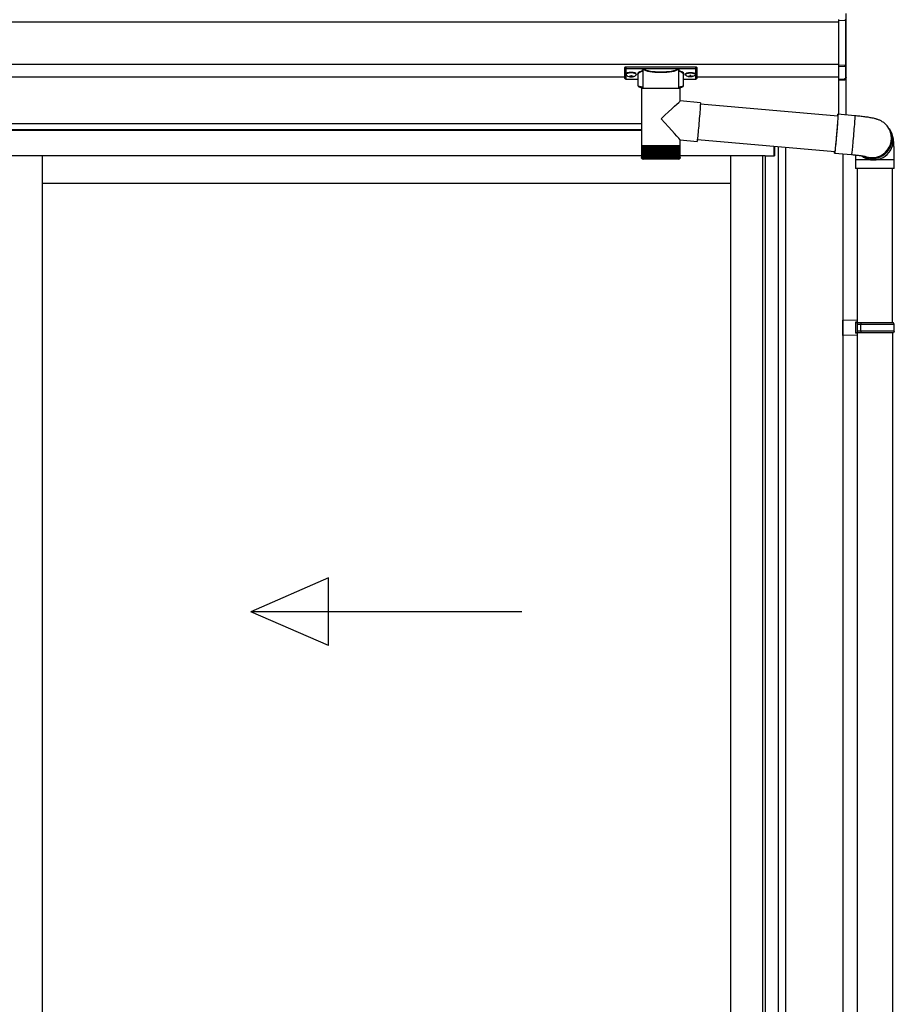
# Model space of a CAD drawing. Extents: x 0 to 15840, y 0 to 25654.
# Drawn here: x 7877 to 8911, y 14523 to 15686 of the extents above; entities that cross this region are included whole.
import ezdxf

# ---------------------------------------------------------------- set-up
doc = ezdxf.new("R2010")
doc.units = 0
doc.layers.add('YKK_A1', color=4, linetype='CONTINUOUS', lineweight=30)

msp = doc.modelspace()

# ---------------------------------------------------------------- linework, layer by layer
at = {"layer": 'YKK_A1', "linetype": 'Continuous'}
for p, q in [((8853.8, 15685), (8853.8, 15693.2)), ((8844.8, 15686.4), (8844.8, 15685.4)), ((8844.8, 15685.4), (8852.9, 15685)), ((8844.8, 15685.4), (8844.8, 15631.8)), ((8852.9, 15685), (8852.9, 15632.2)), ((8853.8, 15685), (8852.9, 15685)), ((8853.8, 15632.2), (8853.8, 15685)), ((8592.3, 15628.7), (8592.3, 15629.7)), ((8592.3, 15616.7), (8592.3, 15628.7)), ((8593.3, 15630), (8593.3, 15628.3)), ((8676.3, 15630), (8593.3, 15630)), ((8593.3, 15628.3), (8613.5, 15628.3)), ((8593.3, 15628.3), (8593.3, 15627.8)), ((8613.5, 15627.8), (8593.3, 15627.8)), ((8593.3, 15627.8), (8593.3, 15615.7)), ((8613.4, 15625.8), (8613.4, 15605.3)), ((8613.5, 15628.3), (8613.5, 15627.8)), ((8614.4, 15628.3), (8655.1, 15628.3)), ((8655, 15627.8), (8614.6, 15627.8)), ((8656.1, 15628.3), (8656.1, 15627.8)), ((8656.1, 15628.3), (8676.3, 15628.3)), ((8676.3, 15627.8), (8656.1, 15627.8)), ((8656.1, 15605.3), (8656.1, 15625.8)), ((8676.3, 15628.3), (8676.3, 15630)), ((8676.3, 15628.3), (8676.3, 15627.8)), ((8676.3, 15615.7), (8676.3, 15627.8)), ((8677.3, 15629.7), (8677.3, 15628.7)), ((8677.3, 15628.7), (8677.3, 15616.7)), ((8852.9, 15632.2), (8844.8, 15631.8)), ((8844.8, 15631.8), (8844.8, 15630.8)), ((8844.8, 15630.8), (8852.9, 15631.2)), ((8844.8, 15630.8), (8844.8, 15615.5)), ((8853.8, 15632.2), (8852.9, 15632.2)), ((8852.9, 15631.2), (8852.9, 15616.8)), ((8853.8, 15617.6), (8853.8, 15632.2)), ((8593.3, 15615.7), (8607.8, 15615.7)), ((8593.3, 15615.7), (8607.8, 15615.7)), ((8593.3, 15615.7), (8593.3, 15615.7)), ((8607.8, 15621.1), (8607.8, 15608.5)), ((8661.8, 15608.5), (8661.8, 15621.1)), ((8661.8, 15615.7), (8676.3, 15615.7)), ((8661.8, 15615.7), (8676.3, 15615.7)), ((8676.3, 15615.7), (8676.3, 15615.7)), ((8851.9, 15615.8), (8844.8, 15615.5)), ((8844.8, 15615.5), (8844.8, 15614.6)), ((8844.8, 15614.6), (8851.9, 15614.9)), ((8844.8, 15614.6), (8844.8, 15574.2)), ((8851.9, 15616.3), (8851.9, 15615.8)), ((8853.3, 15616.8), (8852.8, 15616.8)), ((8853.3, 15616.9), (8853.3, 15573.4)), ((8853.7, 15617.2), (8853.7, 15617.3)), ((8853.8, 15573.4), (8853.8, 15617.6)), ((8611.9, 15605.3), (8611.9, 15537.3)), ((8611.9, 15605.3), (8635.1, 15605.3)), ((8635.1, 15605.3), (8657.7, 15605.3)), ((8657.7, 15590), (8657.7, 15605.3)), ((8681.6, 15587.9), (8657.7, 15590)), ((8681.6, 15587.9), (8681.6, 15587.7)), ((8681.6, 15587.7), (8681.6, 15587.2)), ((8681.6, 15587.2), (8681.6, 15586.3)), ((8681, 15577.3), (8680.8, 15574.8)), ((8681.2, 15579.6), (8681, 15577.3)), ((8681.3, 15581.7), (8681.2, 15579.6)), ((8681.4, 15583.5), (8681.3, 15581.7)), ((8681.5, 15585.1), (8681.4, 15583.5)), ((8681.6, 15586.3), (8681.5, 15585.1)), ((8844.1, 15572.2), (8681.6, 15586.4)), ((8680.1, 15566.5), (8679.8, 15563.7)), ((8680.3, 15569.4), (8680.1, 15566.5)), ((8680.6, 15572.1), (8680.3, 15569.4)), ((8680.8, 15574.8), (8680.6, 15572.1)), ((8843.6, 15563.9), (8843.4, 15561.4)), ((8843.6, 15564.3), (8843.5, 15562.1)), ((8843.8, 15566.4), (8843.6, 15564.3)), ((8843.8, 15566.2), (8843.6, 15563.9)), ((8844, 15568.3), (8843.8, 15566.2)), ((8843.9, 15568.2), (8843.8, 15566.4)), ((8843.9, 15572.5), (8844.1, 15573.4)), ((8843.9, 15572.2), (8843.9, 15572.5)), ((8844, 15569.7), (8843.9, 15568.2)), ((8844, 15572.2), (8844.1, 15572.5)), ((8844.1, 15570.9), (8844, 15569.7)), ((8844.1, 15570.1), (8844, 15568.3)), ((8844.1, 15573.4), (8844.2, 15574)), ((8844.1, 15572.5), (8844.1, 15572.6)), ((8844.1, 15572.6), (8844.1, 15572.4)), ((8844.1, 15572.4), (8844.1, 15571.8)), ((8844.1, 15571.8), (8844.1, 15570.9)), ((8844.2, 15571.6), (8844.1, 15570.1)), ((8864.2, 15572.5), (8844.2, 15574.2)), ((8844.2, 15574), (8844.2, 15574.2)), ((8844.2, 15574.2), (8844.3, 15574.1)), ((8844.3, 15573.6), (8844.2, 15572.7)), ((8844.2, 15572.7), (8844.2, 15571.6)), ((8844.3, 15574.1), (8844.3, 15573.6)), ((8863.7, 15564.5), (8863.6, 15562.2)), ((8863.9, 15566.5), (8863.7, 15564.5)), ((8864, 15568.3), (8863.9, 15566.5)), ((8864.1, 15569.8), (8864, 15568.3)), ((8864.2, 15571), (8864.1, 15569.8)), ((8864.2, 15572.5), (8864.2, 15572.3)), ((8864.2, 15572.3), (8864.2, 15571.8)), ((8864.2, 15571.8), (8864.2, 15571)), ((8678.8, 15552.9), (8678.6, 15550.6)), ((8679.1, 15555.4), (8678.8, 15552.9)), ((8679.3, 15558), (8679.1, 15555.4)), ((8679.6, 15560.8), (8679.3, 15558)), ((8679.8, 15563.7), (8679.6, 15560.8)), ((8842.8, 15553.1), (8842.5, 15550.3)), ((8842.8, 15554.4), (8842.6, 15551.6)), ((8843.1, 15557), (8842.8, 15554.4)), ((8843, 15556), (8842.8, 15553.1)), ((8843.2, 15558.8), (8843, 15556)), ((8843.3, 15559.6), (8843.1, 15557)), ((8843.4, 15561.4), (8843.2, 15558.8)), ((8843.5, 15562.1), (8843.3, 15559.6)), ((8862.9, 15554.2), (8862.7, 15551.4)), ((8863.1, 15557), (8862.9, 15554.2)), ((8863.4, 15559.7), (8863.1, 15557)), ((8863.6, 15562.2), (8863.4, 15559.7)), ((8902.6, 15560), (8903, 15559.5)), ((8903.7, 15558.7), (8903, 15559.5)), ((8904.9, 15556.9), (8903.7, 15558.7)), ((8657.7, 15537.3), (8657.7, 15544)), ((8657.7, 15544), (8677.6, 15542.3)), ((8677.7, 15542.5), (8677.6, 15542.3)), ((8677.6, 15542.3), (8677.6, 15542.3)), ((8677.8, 15543), (8677.7, 15542.5)), ((8677.9, 15543.9), (8677.8, 15543)), ((8678, 15545.1), (8677.9, 15543.9)), ((8678.2, 15546.6), (8678, 15545.1)), ((8678, 15544.6), (8840.5, 15530.4)), ((8678.4, 15548.5), (8678.2, 15546.6)), ((8678.6, 15550.6), (8678.4, 15548.5)), ((8841.6, 15541.1), (8841.4, 15538.8)), ((8841.7, 15541.9), (8841.5, 15539.4)), ((8841.9, 15543.6), (8841.6, 15541.1)), ((8842, 15544.6), (8841.7, 15541.9)), ((8842.1, 15546.2), (8841.9, 15543.6)), ((8842.2, 15547.4), (8842, 15544.6)), ((8842.4, 15548.9), (8842.1, 15546.2)), ((8842.5, 15550.3), (8842.2, 15547.4)), ((8842.6, 15551.6), (8842.4, 15548.9)), ((8861.9, 15542.9), (8861.7, 15540.2)), ((8862.2, 15545.7), (8861.9, 15542.9)), ((8862.4, 15548.5), (8862.2, 15545.7)), ((8862.7, 15551.4), (8862.4, 15548.5)), ((8611.9, 15537.3), (8611.9, 15535.8)), ((8611.9, 15537.3), (8635.1, 15537.3)), ((8611.9, 15535.8), (8611.9, 15523.3)), ((8612, 15535.8), (8611.9, 15535.8)), ((8611.9, 15535.8), (8611.9, 15535.8)), ((8612, 15535.8), (8612, 15523.2)), ((8612.3, 15535.8), (8612, 15535.8)), ((8612.3, 15535.8), (8612.3, 15523.1)), ((8612.8, 15535.8), (8612.3, 15535.8)), ((8612.7, 15535.8), (8612.7, 15523.3)), ((8613.4, 15535.8), (8612.8, 15535.8)), ((8613.4, 15535.8), (8613.4, 15523)), ((8614.2, 15535.8), (8613.4, 15535.8)), ((8614, 15535.8), (8614, 15522)), ((8614.1, 15535.8), (8614.1, 15522.9)), ((8615.1, 15535.8), (8614.2, 15535.8)), ((8614.9, 15535.8), (8614.9, 15522)), ((8615.1, 15535.8), (8615.1, 15522.8)), ((8616.2, 15535.8), (8615.1, 15535.8)), ((8615.8, 15535.8), (8615.8, 15522)), ((8616.1, 15535.8), (8616.1, 15522.7)), ((8617.5, 15535.8), (8616.2, 15535.8)), ((8616.9, 15535.8), (8616.9, 15522)), ((8617.4, 15535.8), (8617.4, 15522.6)), ((8618.9, 15535.8), (8617.5, 15535.8)), ((8618.2, 15535.8), (8618.2, 15522)), ((8618.7, 15535.8), (8618.7, 15522.6)), ((8620.3, 15535.8), (8618.9, 15535.8)), ((8619.6, 15535.8), (8619.6, 15522)), ((8620.2, 15535.8), (8620.2, 15522.5)), ((8622, 15535.8), (8620.3, 15535.8)), ((8621.1, 15535.8), (8621.1, 15522)), ((8621.7, 15535.8), (8621.7, 15522.4)), ((8623.7, 15535.8), (8622, 15535.8)), ((8622.6, 15535.8), (8622.6, 15522)), ((8623.4, 15535.8), (8623.4, 15522.3)), ((8625.4, 15535.8), (8623.7, 15535.8)), ((8624.3, 15535.8), (8624.3, 15522)), ((8625.1, 15535.8), (8625.1, 15522.3)), ((8627.3, 15535.8), (8625.4, 15535.8)), ((8626.1, 15535.8), (8626.1, 15522)), ((8627, 15535.8), (8627, 15522.2)), ((8629.2, 15535.8), (8627.3, 15535.8)), ((8627.9, 15535.8), (8627.9, 15522)), ((8628.8, 15535.8), (8628.8, 15522.2)), ((8631.2, 15535.8), (8629.2, 15535.8)), ((8629.8, 15535.8), (8629.8, 15522)), ((8630.7, 15535.8), (8630.7, 15522.1)), ((8633.2, 15535.8), (8631.2, 15535.8)), ((8631.7, 15535.8), (8631.7, 15522)), ((8632.7, 15535.8), (8632.7, 15522)), ((8635.1, 15535.8), (8633.2, 15535.8)), ((8633.7, 15535.8), (8633.7, 15522)), ((8634.6, 15535.8), (8634.6, 15522)), ((8635.1, 15537.3), (8657.7, 15537.3)), ((8637.1, 15535.8), (8635.1, 15535.8)), ((8635.6, 15522), (8635.6, 15535.8)), ((8636.6, 15535.8), (8636.6, 15522)), ((8639.1, 15535.8), (8637.1, 15535.8)), ((8637.6, 15522), (8637.6, 15535.8)), ((8638.5, 15535.8), (8638.5, 15522)), ((8641.1, 15535.8), (8639.1, 15535.8)), ((8639.5, 15522), (8639.5, 15535.8)), ((8640.4, 15535.8), (8640.4, 15522)), ((8643, 15535.8), (8641.1, 15535.8)), ((8641.4, 15522.2), (8641.4, 15535.8)), ((8642.3, 15535.8), (8642.3, 15522)), ((8644.8, 15535.8), (8643, 15535.8)), ((8643.3, 15522.2), (8643.3, 15535.8)), ((8644.1, 15535.8), (8644.1, 15522)), ((8646.5, 15535.8), (8644.8, 15535.8)), ((8645.1, 15522.3), (8645.1, 15535.8)), ((8645.9, 15535.8), (8645.9, 15522)), ((8648.2, 15535.8), (8646.5, 15535.8)), ((8646.8, 15522.4), (8646.8, 15535.8)), ((8647.5, 15535.8), (8647.5, 15522)), ((8649.8, 15535.8), (8648.2, 15535.8)), ((8648.4, 15522.4), (8648.4, 15535.8)), ((8649.1, 15535.8), (8649.1, 15522)), ((8651.2, 15535.8), (8649.8, 15535.8)), ((8650, 15522.5), (8650, 15535.8)), ((8650.5, 15535.8), (8650.5, 15522)), ((8652.6, 15535.8), (8651.2, 15535.8)), ((8651.4, 15522.6), (8651.4, 15535.8)), ((8651.9, 15535.8), (8651.9, 15522)), ((8653.8, 15535.8), (8652.6, 15535.8)), ((8652.7, 15522.7), (8652.7, 15535.8)), ((8653.1, 15535.8), (8653.1, 15522)), ((8653.8, 15522.7), (8653.8, 15535.8)), ((8654.8, 15535.8), (8653.8, 15535.8)), ((8654.1, 15535.8), (8654.1, 15522)), ((8655.7, 15535.8), (8654.8, 15535.8)), ((8654.9, 15522.8), (8654.9, 15535.8)), ((8655, 15535.8), (8655, 15522)), ((8655.7, 15522.9), (8655.7, 15535.8)), ((8656.4, 15535.8), (8655.7, 15535.8)), ((8655.8, 15535.8), (8655.8, 15522)), ((8657, 15535.8), (8656.4, 15535.8)), ((8656.5, 15523), (8656.5, 15535.8)), ((8657, 15523.1), (8657, 15535.8)), ((8657.4, 15535.8), (8657, 15535.8)), ((8657.4, 15523.3), (8657.4, 15535.8)), ((8657.6, 15535.8), (8657.4, 15535.8)), ((8657.6, 15523.3), (8657.6, 15535.8)), ((8657.7, 15535.8), (8657.6, 15535.8)), ((8657.7, 15535.8), (8657.7, 15537.3)), ((8657.7, 15523.3), (8657.7, 15535.8)), ((8840.2, 15529.9), (8840.3, 15530.4)), ((8840.2, 15529), (8840.2, 15529.9)), ((8840.2, 15528.5), (8840.2, 15529)), ((8840.3, 15530.1), (8840.3, 15530.4)), ((8840.4, 15530), (8840.3, 15530.1)), ((8840.4, 15529.2), (8840.3, 15528.6)), ((8840.5, 15530.3), (8840.4, 15530)), ((8840.5, 15530.1), (8840.4, 15529.2)), ((8840.7, 15531.4), (8840.5, 15530.1)), ((8840.6, 15531), (8840.5, 15530.3)), ((8840.7, 15531.9), (8840.6, 15531)), ((8840.8, 15533.3), (8840.7, 15531.9)), ((8840.9, 15533), (8840.7, 15531.4)), ((8841, 15534.9), (8840.8, 15533.3)), ((8841, 15534.9), (8840.9, 15533)), ((8841.3, 15537), (8841, 15534.9)), ((8841.2, 15536.7), (8841, 15534.9)), ((8841.4, 15538.8), (8841.2, 15536.7)), ((8841.5, 15539.4), (8841.3, 15537)), ((8860.6, 15529.7), (8860.4, 15528.4)), ((8860.8, 15531.3), (8860.6, 15529.7)), ((8861, 15533.1), (8860.8, 15531.3)), ((8861.2, 15535.3), (8861, 15533.1)), ((8861.4, 15537.6), (8861.2, 15535.3)), ((8861.7, 15540.2), (8861.4, 15537.6)), ((8612.4, 15522), (8612.5, 15522)), ((8612.6, 15522.2), (8612.6, 15522)), ((8612.6, 15522), (8612.7, 15522)), ((8612.7, 15523.3), (8612.7, 15523)), ((8612.9, 15522.4), (8612.9, 15522)), ((8612.9, 15522), (8613.1, 15522)), ((8613.4, 15522.7), (8613.4, 15522)), ((8613.4, 15522), (8613.7, 15522)), ((8635.1, 15521.3), (8613.9, 15521.3)), ((8614, 15522), (8614.4, 15522)), ((8614.9, 15522), (8615.3, 15522)), ((8615.8, 15522), (8616.4, 15522)), ((8616.9, 15522), (8617.5, 15522)), ((8618.2, 15522), (8618.8, 15522)), ((8619.6, 15522), (8620.3, 15522)), ((8621.1, 15522), (8621.8, 15522)), ((8622.6, 15522), (8623.5, 15522)), ((8624.3, 15522), (8625.2, 15522)), ((8626.1, 15522), (8627, 15522)), ((8627.9, 15522), (8628.8, 15522)), ((8629.8, 15522), (8630.8, 15522)), ((8631.7, 15522), (8632.7, 15522)), ((8633.7, 15522), (8634.6, 15522)), ((8655.7, 15521.3), (8635.1, 15521.3)), ((8635.6, 15522), (8636.6, 15522)), ((8637.6, 15522), (8638.5, 15522)), ((8639.5, 15522), (8640.4, 15522)), ((8641.4, 15522), (8642.3, 15522)), ((8643.2, 15522), (8644.1, 15522)), ((8645, 15522), (8645.9, 15522)), ((8646.7, 15522), (8647.5, 15522)), ((8648.3, 15522), (8649.1, 15522)), ((8649.8, 15522), (8650.5, 15522)), ((8651.2, 15522), (8651.9, 15522)), ((8652.5, 15522), (8653.1, 15522)), ((8653.6, 15522), (8654.1, 15522)), ((8654.6, 15522), (8655, 15522)), ((8655.4, 15522), (8655.8, 15522)), ((8656.1, 15522), (8656.4, 15522)), ((8656.4, 15522.5), (8656.4, 15522)), ((8656.6, 15522), (8656.8, 15522)), ((8656.8, 15522.3), (8656.8, 15522)), ((8657, 15522), (8657.1, 15522)), ((8657.2, 15522), (8657.2, 15522)), ((8840.3, 15528.6), (8840.2, 15528.4)), ((8840.2, 15528.4), (8840.2, 15528.5)), ((8840.2, 15528.4), (8860.2, 15526.6)), ((8860.3, 15527.5), (8860.2, 15526.9)), ((8860.2, 15526.9), (8860.2, 15526.6)), ((8860.2, 15526.6), (8860.2, 15526.6)), ((8860.4, 15528.4), (8860.3, 15527.5)), ((8864.8, 15520.4), (8864.8, 15510.4)), ((8886.3, 15520.4), (8864.8, 15520.4)), ((8910.8, 15520.4), (8886.3, 15520.4)), ((8910.8, 15510.4), (8910.8, 15520.4)), ((8886.3, 15510.4), (8864.8, 15510.4)), ((8866.8, 15510.4), (8866.8, 15328)), ((8910.8, 15510.4), (8886.3, 15510.4)), ((8908.8, 15328), (8908.8, 15510.4))]:
    msp.add_line(p, q, dxfattribs=at)
at = {"layer": 'YKK_A1'}
for p, q in [((8844.8, 15683), (5237.3, 15683)), ((8844.8, 15633), (5237.3, 15633)), ((8592.3, 15618), (5472.3, 15618)), ((8593.9, 15621.8), (8593.9, 15621.3)), ((8597.3, 15619.2), (8597.3, 15618.9)), ((8599.3, 15620.1), (8599.3, 15619.5)), ((8599.3, 15620.1), (8600.3, 15620.1)), ((8599.3, 15618.6), (8599.3, 15618.6)), ((8600.3, 15620.1), (8600.3, 15619.5)), ((8600.3, 15618.6), (8600.3, 15618.6)), ((8602.3, 15619.2), (8602.3, 15618.9)), ((8605.7, 15621.8), (8605.7, 15621.3)), ((8663.9, 15621.8), (8663.9, 15621.3)), ((8667.3, 15619.2), (8667.3, 15618.9)), ((8669.3, 15620.1), (8669.3, 15619.5)), ((8670.3, 15620.1), (8669.3, 15620.1)), ((8669.3, 15618.6), (8669.3, 15618.6)), ((8670.3, 15620.1), (8670.3, 15619.5)), ((8670.3, 15618.6), (8670.3, 15618.6)), ((8672.3, 15619.2), (8672.3, 15618.9)), ((8675.7, 15621.8), (8675.7, 15621.3)), ((8844.8, 15618), (8677.3, 15618)), ((8611.9, 15563), (5210.3, 15563)), ((8611.9, 15556), (5210.3, 15556)), ((8611.9, 15563), (5214.8, 15563)), ((8611.9, 15555), (5215.8, 15555)), ((8768.8, 15525), (8768.8, 15536.6)), ((8769.3, 15536.6), (8769.3, 15525)), ((8773.5, 15536.2), (8773.5, 13582)), ((8782.3, 15535.5), (8782.3, 13582)), ((8611.9, 15525), (5226.3, 15525)), ((7903.5, 15525), (7903.5, 13589.5)), ((8758.3, 15525), (8657.7, 15525)), ((8717.3, 15525), (8717.3, 13589.5)), ((8755.1, 15525), (8755.1, 13586)), ((8758.3, 15525), (8758.3, 13583.5)), ((8758.3, 15525), (8769.3, 15525)), ((8849.8, 15527.6), (8849.8, 13063)), ((7903.5, 15493), (8717.3, 15493)), ((8866.8, 15316), (8866.8, 13163)), ((8908.8, 15316), (8908.8, 14428))]:
    msp.add_line(p, q, dxfattribs=at)
at = {"layer": 'YKK_A1', "linetype": 'Continuous', "ltscale": 20}
for p, q in [((8866.8, 15330.5), (8849.8, 15331)), ((8849.8, 15313), (8849.8, 15331)), ((8866.8, 15328.5), (8864.8, 15328.5)), ((8864.8, 15328.5), (8864.8, 15315.5)), ((8909.8, 15328), (8864.8, 15328)), ((8866.8, 15330.5), (8866.8, 15328.5)), ((8866.8, 15328), (8866.8, 15316)), ((8910.8, 15326), (8866.8, 15326)), ((8871.3, 15326), (8871.7, 15328)), ((8871.3, 15318), (8871.3, 15326)), ((8910.8, 15326), (8909.8, 15328)), ((8910.8, 15318), (8910.8, 15326)), ((8866.8, 15313.5), (8849.8, 15313)), ((8909.8, 15316), (8864.8, 15316)), ((8866.8, 15315.5), (8864.8, 15315.5)), ((8910.8, 15318), (8866.8, 15318)), ((8866.8, 15315.5), (8866.8, 15313.5)), ((8871.3, 15318), (8871.7, 15316)), ((8910.8, 15318), (8909.8, 15316)), ((8242.1, 15026.6), (8150.4, 14986.6)), ((8242.1, 14946.6), (8242.1, 15026.6)), ((8470.4, 14986.6), (8150.4, 14986.6)), ((8242.1, 14946.6), (8150.4, 14986.6))]:
    msp.add_line(p, q, dxfattribs=at)
at = {"layer": 'YKK_A1', "linetype": 'Continuous'}
for centre, radius, start, end in [((8847, 15685.5), 5.88, 355.207, 4.793), ((8852.8, 15685), 0.991, 0.4062, 86.9697), ((8614.7, 15627.3), 0.52, 93.8616, 176.6653), ((8654.9, 15627.3), 0.52, 3.3347, 86.1384), ((8845.6, 15631.7), 7.27, 356.2469, 3.7531), ((8852.8, 15632.2), 0.974, 272.0673, 358.7198), ((8593.3, 15616.7), 1, 180, 270), ((8593.3, 15616.7), 0.978, 181.3892, 271.3249), ((8676.3, 15616.7), 1, 270, 0), ((8676.3, 15616.7), 0.978, 268.6751, 358.6108), ((8859.1, 15615.4), 7.27, 176.2469, 183.7531), ((8851.9, 15616.8), 0.934, 269.6478, 1.4246), ((8851.6, 15616.5), 1.65, 277.4691, 9.6818), ((8851.8, 15617.3), 1.02, 273.0365, 317.009), ((8853, 15615.8), 0.959, 88.1105, 121.199), ((8852.9, 15617.7), 0.924, 266.752, 330.6351), ((8853, 15617.2), 0.432, 252.551, 278.4832), ((8853, 15617.5), 0.735, 271.7662, 335.8365), ((8885.1, 15545.1), 23, 241.7415, 36.1159), ((8884.4, 15546), 23, 249.8886, 36.1057), ((8885.1, 15545.1), 23, 269.8545, 36.1445), ((8886.4, 15543.4), 23, 276.9447, 36.1513), ((8613.9, 15523.3), 2, 202.7606, 270), ((8655.7, 15523.3), 2, 270, 336.6441), ((8886.3, 15543.2), 22.9, 232.4072, 277.1653), ((8885, 15545), 22.9, 241.0012, 270.0277)]:
    msp.add_arc(centre, radius, start, end, dxfattribs=at)
for centre, major_axis, ratio, start_param, end_param in [((8593.3, 15629.7), (1, 0), 0.315299, 1.570796, 3.141593), ((8593.3, 15628.7), (1, 0), 0.843474, 3.141593, 4.712389), ((8593.3, 15628.7), (1, 0), 0.366615, 3.141593, 4.712389), ((8623.8, 15621.6), (16.5, 0), 0.315299, 2.27736, 3.387635), ((8623.8, 15621.1), (16, 0), 0.325152, 2.274276, 3.13529), ((8634.8, 15626.3), (21.9, 0), 0.315299, 2.920073, 3.253964), ((8634.8, 15625.8), (21.4, 0), 0.322683, 2.924054, 3.141593), ((8634.8, 15628.5), (21.4, 0), 0.216503, 3.397794, 6.026983), ((8634.8, 15629), (20.9, 0), 0.221695, 3.397794, 6.026983), ((8634.8, 15625.8), (21.4, 0), 0.322683, 6.158301, 6.500724), ((8634.8, 15626.3), (21.9, 0), 0.315299, 6.170814, 6.504704), ((8645.8, 15621.1), (16, 0), 0.325152, 0.039364, 0.867317), ((8645.8, 15621.6), (16.5, 0), 0.315299, 6.036376, 7.147418), ((8676.3, 15629.7), (1, 0), 0.315299, 0, 1.570796), ((8676.3, 15628.7), (1, 0), 0.366615, 4.712389, 6.283185), ((8676.3, 15628.7), (1, 0), 0.843474, 4.712389, 6.283185), ((8645.8, 15621.1), (16, 0), 0.325152, 0, 0.039364), ((8623.8, 15608.5), (16, 0), 0.165307, 3.14369, 4.00891), ((8645.8, 15608.5), (16, 0), 0.165307, 5.415868, 6.280842), ((8634.8, 15569), (22.9, 21), 0.007787, 4.720887, 6.27605), ((8634.8, 15569), (-22.9, 25), 0.007787, 3.15009, 4.705254)]:
    msp.add_ellipse(centre, major_axis=major_axis, ratio=ratio, start_param=start_param, end_param=end_param, dxfattribs=at)
at = {"layer": 'YKK_A1'}
for centre, major_axis, ratio, start_param, end_param in [((8599.8, 15621.8), (-5.9, 0), 0.300706, 3.141593, 6.283185), ((8599.8, 15621.3), (-5.9, 0), 0.300706, 3.141593, 6.283185), ((8599.8, 15621.3), (-5.9, 0), 0.46726, 0, 3.141593), ((8598.3, 15621.3), (-4.4, 0), 0.502493, 7.624705, 7.853982), ((8598.3, 15621.3), (-4.4, 0), 0.570835, 7.624705, 7.853982), ((8598.3, 15619.5), (1, 0), 0.417642, 4.712389, 6.283185), ((8598.3, 15618.6), (1, 0), 0.18377, 6.283185, 7.853982), ((8668.3, 15621.3), (-4.4, 0), 0.502493, 7.624705, 7.853982), ((8668.3, 15621.3), (-4.4, 0), 0.570835, 7.624705, 7.853982), ((8668.3, 15619.5), (1, 0), 0.417642, 4.712389, 6.283185), ((8668.3, 15618.6), (1, 0), 0.18377, 0, 1.570796), ((8668.3, 15618.6), (1, 0), 0.18377, 6.283185, 7.853982)]:
    msp.add_ellipse(centre, major_axis=major_axis, ratio=ratio, start_param=start_param, end_param=end_param, dxfattribs=at)
at = {"layer": 'YKK_A1', "extrusion": (0, 0, -1)}
for centre, major_axis, ratio, start_param, end_param in [((8669.8, 15621.8), (5.9, 0), 0.300706, 3.141593, 6.283185), ((8669.8, 15621.3), (5.9, 0), 0.300706, 3.141593, 6.283185), ((8601.3, 15619.5), (-1, 0), 0.417642, 4.712389, 6.283185), ((8601.3, 15618.6), (-1, 0), 0.18377, 0, 1.570796), ((8601.3, 15618.6), (-1, 0), 0.18377, 6.283185, 7.853982), ((8601.3, 15621.3), (4.4, 0), 0.502493, 7.624705, 7.853982), ((8601.3, 15621.3), (4.4, 0), 0.570835, 7.624705, 7.853982), ((8669.8, 15621.3), (5.9, 0), 0.46726, 0, 3.141593), ((8671.3, 15619.5), (-1, 0), 0.417642, 4.712389, 6.283185), ((8671.3, 15618.6), (-1, 0), 0.18377, 6.283185, 7.853982), ((8671.3, 15621.3), (4.4, 0), 0.502493, 7.624705, 7.853982), ((8671.3, 15621.3), (4.4, 0), 0.570835, 7.624705, 7.853982)]:
    msp.add_ellipse(centre, major_axis=major_axis, ratio=ratio, start_param=start_param, end_param=end_param, dxfattribs=at)
at = {"layer": 'YKK_A1', "linetype": 'Continuous', "extrusion": (0, 0, -1)}
for centre, major_axis, ratio, start_param, end_param in [((8853.4, 15616.4), (-1.5, -0.11), 0.313866, 0.022335, 1.253295), ((8852.8, 15617.8), (-0.847, 0.62), 0.858441, 2.580292, 2.987304)]:
    msp.add_ellipse(centre, major_axis=major_axis, ratio=ratio, start_param=start_param, end_param=end_param, dxfattribs=at)
at = {"layer": 'YKK_A1', "linetype": 'Continuous'}
for points, knots in [([(8613.4, 15625.4), (8613.4, 15625.4), (8613.4, 15625.4), (8613.3, 15625.5), (8613.1, 15625.5), (8613.1, 15625.5), (8613.1, 15625.5)], [0, 0, 0, 0, 0.075449, 0.490862, 0.988242, 1, 1, 1, 1]), ([(8613.5, 15628.3), (8613.6, 15628.3), (8613.8, 15628.3), (8614, 15628.1), (8614.1, 15628), (8614.2, 15628)], [0, 0, 0, 0, 0.4173423, 0.8352028, 1, 1, 1, 1]), ([(8613.9, 15627.3), (8613.9, 15627.4), (8613.9, 15627.5), (8613.9, 15627.6), (8613.8, 15627.7), (8613.7, 15627.8), (8613.6, 15627.8), (8613.5, 15627.8), (8613.5, 15627.8)], [0, 0, 0, 0, 0.172186, 0.383269, 0.584075, 0.765815, 0.788804, 1, 1, 1, 1]), ([(8614, 15627.7), (8614, 15627.5), (8614, 15627.4), (8613.9, 15627.3), (8613.9, 15627.3)], [0, 0, 0, 0, 0.988845, 1, 1, 1, 1]), ([(8614.2, 15628), (8614.1, 15627.9), (8614.1, 15627.8), (8614, 15627.7), (8614, 15627.7), (8614, 15627.7)], [0, 0, 0, 0, 0.463013, 0.925691, 1, 1, 1, 1]), ([(8614.1, 15627.4), (8614.1, 15627.4), (8614.1, 15627.4), (8614, 15627.6), (8614, 15627.7)], [0, 0, 0, 0, 0.552653, 1, 1, 1, 1]), ([(8614.2, 15628), (8614.2, 15628.1), (8614.3, 15628.2), (8614.4, 15628.3), (8614.4, 15628.3), (8614.4, 15628.3)], [0, 0, 0, 0, 0.784525, 0.989444, 1, 1, 1, 1]), ([(8614.4, 15628.3), (8614.4, 15628.3), (8614.4, 15628.2), (8614.5, 15628), (8614.5, 15627.9), (8614.6, 15627.9), (8614.6, 15627.8)], [0, 0, 0, 0, 0.230774, 0.476482, 0.73458, 1, 1, 1, 1]), ([(8655, 15627.8), (8655, 15627.9), (8655, 15627.9), (8655.1, 15628), (8655.1, 15628.2), (8655.1, 15628.3), (8655.1, 15628.3)], [0, 0, 0, 0, 0.26542, 0.523518, 0.769226, 1, 1, 1, 1]), ([(8655.1, 15628.3), (8655.2, 15628.3), (8655.2, 15628.3), (8655.3, 15628.2), (8655.4, 15628.1), (8655.4, 15628)], [0, 0, 0, 0, 0.0105558, 0.2154748, 1, 1, 1, 1]), ([(8655.4, 15628), (8655.4, 15628), (8655.6, 15628.1), (8655.8, 15628.3), (8656, 15628.3), (8656.1, 15628.3)], [0, 0, 0, 0, 0.1647972, 0.5826577, 1, 1, 1, 1]), ([(8655.6, 15627.7), (8655.6, 15627.7), (8655.5, 15627.8), (8655.5, 15627.9), (8655.4, 15628), (8655.4, 15628)], [0, 0, 0, 0, 0.464435, 0.928607, 1, 1, 1, 1]), ([(8655.6, 15627.7), (8655.6, 15627.6), (8655.5, 15627.4), (8655.5, 15627.4), (8655.4, 15627.4)], [0, 0, 0, 0, 0.447347, 1, 1, 1, 1]), ([(8656.1, 15627.8), (8656.1, 15627.8), (8656, 15627.8), (8655.9, 15627.8), (8655.8, 15627.7), (8655.7, 15627.6), (8655.6, 15627.5), (8655.6, 15627.4), (8655.6, 15627.3)], [0, 0, 0, 0, 0.211155, 0.381233, 0.416038, 0.616805, 0.827847, 1, 1, 1, 1]), ([(8655.6, 15627.3), (8655.6, 15627.3), (8655.6, 15627.4), (8655.6, 15627.5), (8655.6, 15627.7)], [0, 0, 0, 0, 0.011155, 1, 1, 1, 1]), ([(8656.5, 15625.5), (8656.5, 15625.5), (8656.4, 15625.5), (8656.3, 15625.5), (8656.2, 15625.4), (8656.1, 15625.4), (8656.1, 15625.4)], [0, 0, 0, 0, 0.011758, 0.509138, 0.924551, 1, 1, 1, 1]), ([(8607.8, 15608.5), (8607.8, 15608.3), (8607.9, 15607.9), (8608.2, 15607.4), (8608.7, 15607), (8609.4, 15606.6), (8610.5, 15606.2), (8611.8, 15605.9), (8612.9, 15605.7), (8613.4, 15605.6)], [0, 0, 0, 0, 0.085306, 0.19197, 0.31105, 0.468337, 0.642859, 0.826224, 1, 1, 1, 1]), ([(8656.1, 15605.6), (8656.2, 15605.6), (8656.7, 15605.7), (8657.8, 15605.9), (8659.1, 15606.2), (8660.2, 15606.6), (8661, 15607), (8661.5, 15607.5), (8661.8, 15608), (8661.8, 15608.4), (8661.8, 15608.5)], [0, 0, 0, 0, 0.004073, 0.176361, 0.350701, 0.52916, 0.716222, 0.83848, 0.945589, 1, 1, 1, 1]), ([(8903, 15559.5), (8902.5, 15560.2), (8901.5, 15561.5), (8899.9, 15563.1), (8898.3, 15564.4), (8896.6, 15565.5), (8895.1, 15566.4), (8893.5, 15567.2), (8892.1, 15567.8), (8890.6, 15568.3), (8889, 15568.8), (8887.1, 15569.3), (8884.8, 15569.8), (8882.3, 15570.2), (8879.8, 15570.7), (8877.2, 15571), (8874.4, 15571.4), (8871.6, 15571.7), (8868.7, 15572), (8866.2, 15572.3), (8864.7, 15572.4), (8864.2, 15572.5)], [0, 0, 0, 0, 0.053411, 0.098565, 0.142636, 0.184803, 0.224933, 0.263401, 0.301552, 0.341318, 0.385742, 0.440918, 0.523241, 0.591362, 0.654487, 0.720648, 0.783814, 0.845369, 0.906018, 0.966158, 1, 1, 1, 1]), ([(8910.8, 15520.4), (8910.8, 15520.9), (8910.8, 15522.3), (8910.8, 15524.7), (8910.7, 15527.5), (8910.7, 15530.3), (8910.6, 15532.9), (8910.5, 15535.5), (8910.3, 15537.9), (8910.2, 15540.2), (8909.9, 15542.6), (8909.7, 15544.7), (8909.4, 15546.6), (8909, 15548.1), (8908.6, 15549.6), (8908.1, 15551.2), (8907.3, 15553), (8906.3, 15554.9), (8905.4, 15556.2), (8904.9, 15556.9)], [0, 0, 0, 0, 0.033862, 0.098331, 0.162947, 0.227868, 0.293334, 0.359693, 0.427525, 0.497932, 0.573434, 0.662114, 0.719908, 0.762713, 0.804776, 0.847112, 0.892204, 0.941155, 1, 1, 1, 1]), ([(8612.1, 15522.5), (8612, 15522.6), (8611.9, 15522.9), (8611.9, 15523.1), (8611.9, 15523.3), (8611.9, 15523.3)], [0, 0, 0, 0, 0.361802, 0.9897319, 1, 1, 1, 1]), ([(8611.9, 15523.3), (8611.9, 15523.3), (8611.9, 15523.1), (8612, 15522.9), (8612, 15522.6)], [0, 0, 0, 0, 0.01182, 1, 1, 1, 1]), ([(8612, 15523), (8612, 15523.1), (8612, 15523.2), (8612, 15523.3), (8612, 15523.3)], [0, 0, 0, 0, 0.973441, 1, 1, 1, 1]), ([(8612, 15523.3), (8612, 15523.3), (8612, 15523.1), (8612.1, 15522.7), (8612.4, 15522.2), (8612.5, 15522.1), (8612.6, 15522)], [0, 0, 0, 0, 0.005812, 0.52705, 0.841294, 1, 1, 1, 1]), ([(8612.7, 15522), (8612.6, 15522.1), (8612.4, 15522.4), (8612.3, 15522.8), (8612.3, 15523.1), (8612.3, 15523.3), (8612.3, 15523.3)], [0, 0, 0, 0, 0.251355, 0.638987, 0.994192, 1, 1, 1, 1]), ([(8612.3, 15523.3), (8612.3, 15523.3), (8612.3, 15523.1), (8612.4, 15522.7), (8612.7, 15522.2), (8612.8, 15522.1), (8612.9, 15522)], [0, 0, 0, 0, 0.005812, 0.52705, 0.841293, 1, 1, 1, 1]), ([(8613.1, 15522), (8613, 15522.1), (8612.9, 15522.4), (8612.7, 15522.8), (8612.7, 15523.1), (8612.8, 15523.3), (8612.8, 15523.3)], [0, 0, 0, 0, 0.251349, 0.638979, 0.994192, 1, 1, 1, 1]), ([(8612.8, 15523.3), (8612.8, 15523.3), (8612.8, 15523.1), (8612.9, 15522.7), (8613.2, 15522.2), (8613.3, 15522.1), (8613.4, 15522)], [0, 0, 0, 0, 0.005812, 0.52705, 0.841292, 1, 1, 1, 1]), ([(8613.7, 15522), (8613.6, 15522.1), (8613.4, 15522.4), (8613.3, 15522.8), (8613.4, 15523.1), (8613.4, 15523.3), (8613.4, 15523.3)], [0, 0, 0, 0, 0.251342, 0.638967, 0.994192, 1, 1, 1, 1]), ([(8613.4, 15523.3), (8613.4, 15523.3), (8613.4, 15523.1), (8613.6, 15522.7), (8613.8, 15522.2), (8614, 15522.1), (8614, 15522)], [0, 0, 0, 0, 0.005812, 0.52705, 0.841291, 1, 1, 1, 1]), ([(8614.4, 15522), (8614.4, 15522.1), (8614.2, 15522.4), (8614.1, 15522.8), (8614.2, 15523.1), (8614.2, 15523.3), (8614.2, 15523.3)], [0, 0, 0, 0, 0.251331, 0.6389509, 0.9941917, 1, 1, 1, 1]), ([(8614.2, 15523.3), (8614.2, 15523.3), (8614.2, 15523.1), (8614.4, 15522.7), (8614.7, 15522.2), (8614.8, 15522.1), (8614.9, 15522)], [0, 0, 0, 0, 0.0058123, 0.52705, 0.8412885, 1, 1, 1, 1]), ([(8615.3, 15522), (8615.3, 15522.1), (8615.1, 15522.4), (8615, 15522.8), (8615.1, 15523.1), (8615.1, 15523.3), (8615.1, 15523.3)], [0, 0, 0, 0, 0.251317, 0.63893, 0.994192, 1, 1, 1, 1]), ([(8615.1, 15523.3), (8615.1, 15523.3), (8615.2, 15523.1), (8615.4, 15522.7), (8615.6, 15522.2), (8615.8, 15522.1), (8615.8, 15522)], [0, 0, 0, 0, 0.005812, 0.52705, 0.841286, 1, 1, 1, 1]), ([(8616.4, 15522), (8616.3, 15522.1), (8616.2, 15522.4), (8616.1, 15522.8), (8616.2, 15523.1), (8616.2, 15523.3), (8616.2, 15523.3)], [0, 0, 0, 0, 0.251299, 0.638903, 0.994192, 1, 1, 1, 1]), ([(8616.2, 15523.3), (8616.2, 15523.3), (8616.3, 15523.1), (8616.5, 15522.7), (8616.8, 15522.2), (8616.9, 15522.1), (8616.9, 15522)], [0, 0, 0, 0, 0.005812, 0.52705, 0.841282, 1, 1, 1, 1]), ([(8617.5, 15522), (8617.5, 15522.1), (8617.3, 15522.4), (8617.3, 15522.8), (8617.4, 15523.1), (8617.5, 15523.3), (8617.5, 15523.3)], [0, 0, 0, 0, 0.251276, 0.638868, 0.994192, 1, 1, 1, 1]), ([(8617.5, 15523.3), (8617.5, 15523.3), (8617.6, 15523.1), (8617.7, 15522.7), (8618, 15522.2), (8618.1, 15522.1), (8618.2, 15522)], [0, 0, 0, 0, 0.0058123, 0.52705, 0.8412776, 1, 1, 1, 1]), ([(8618.8, 15522), (8618.8, 15522.1), (8618.7, 15522.4), (8618.7, 15522.8), (8618.8, 15523.1), (8618.9, 15523.3), (8618.9, 15523.3)], [0, 0, 0, 0, 0.251246, 0.638824, 0.994192, 1, 1, 1, 1]), ([(8618.9, 15523.3), (8618.9, 15523.3), (8618.9, 15523.1), (8619.1, 15522.7), (8619.4, 15522.2), (8619.5, 15522.1), (8619.6, 15522)], [0, 0, 0, 0, 0.005812, 0.52705, 0.841272, 1, 1, 1, 1]), ([(8620.3, 15522), (8620.2, 15522.1), (8620.1, 15522.4), (8620.2, 15522.8), (8620.3, 15523.1), (8620.3, 15523.3), (8620.3, 15523.3)], [0, 0, 0, 0, 0.251269, 0.638858, 0.994192, 1, 1, 1, 1]), ([(8620.3, 15523.3), (8620.3, 15523.3), (8620.4, 15523.1), (8620.6, 15522.7), (8620.9, 15522.2), (8621, 15522.1), (8621.1, 15522)], [0, 0, 0, 0, 0.005812, 0.52705, 0.841279, 1, 1, 1, 1]), ([(8621.8, 15522), (8621.8, 15522.1), (8621.7, 15522.4), (8621.8, 15522.8), (8621.9, 15523.1), (8621.9, 15523.3), (8622, 15523.3)], [0, 0, 0, 0, 0.2512935, 0.6388946, 0.9941917, 1, 1, 1, 1]), ([(8622, 15523.3), (8622, 15523.3), (8622.1, 15523.1), (8622.3, 15522.7), (8622.5, 15522.2), (8622.6, 15522.1), (8622.6, 15522)], [0, 0, 0, 0, 0.005812, 0.52705, 0.841283, 1, 1, 1, 1]), ([(8623.5, 15522), (8623.4, 15522.1), (8623.4, 15522.4), (8623.5, 15522.8), (8623.6, 15523.1), (8623.7, 15523.3), (8623.7, 15523.3)], [0, 0, 0, 0, 0.251313, 0.638923, 0.994192, 1, 1, 1, 1]), ([(8623.7, 15523.3), (8623.7, 15523.3), (8623.8, 15523.1), (8624, 15522.7), (8624.2, 15522.2), (8624.3, 15522.1), (8624.3, 15522)], [0, 0, 0, 0, 0.0058123, 0.52705, 0.8412865, 1, 1, 1, 1]), ([(8625.2, 15522), (8625.2, 15522.1), (8625.1, 15522.4), (8625.2, 15522.8), (8625.4, 15523.1), (8625.4, 15523.3), (8625.4, 15523.3)], [0, 0, 0, 0, 0.251328, 0.638946, 0.994192, 1, 1, 1, 1]), ([(8625.4, 15523.3), (8625.4, 15523.3), (8625.6, 15523.1), (8625.8, 15522.7), (8626, 15522.2), (8626.1, 15522.1), (8626.1, 15522)], [0, 0, 0, 0, 0.005812, 0.52705, 0.841289, 1, 1, 1, 1]), ([(8627, 15522), (8627, 15522.1), (8626.9, 15522.4), (8627.1, 15522.8), (8627.2, 15523.1), (8627.3, 15523.3), (8627.3, 15523.3)], [0, 0, 0, 0, 0.251339, 0.638963, 0.994192, 1, 1, 1, 1]), ([(8627.3, 15523.3), (8627.3, 15523.3), (8627.4, 15523.1), (8627.6, 15522.7), (8627.8, 15522.2), (8627.9, 15522.1), (8627.9, 15522)], [0, 0, 0, 0, 0.005812, 0.52705, 0.841291, 1, 1, 1, 1]), ([(8628.8, 15522), (8628.8, 15522.1), (8628.8, 15522.4), (8629, 15522.8), (8629.1, 15523.1), (8629.2, 15523.3), (8629.2, 15523.3)], [0, 0, 0, 0, 0.251348, 0.638976, 0.994192, 1, 1, 1, 1]), ([(8629.2, 15523.3), (8629.2, 15523.3), (8629.3, 15523.1), (8629.5, 15522.7), (8629.8, 15522.2), (8629.8, 15522.1), (8629.8, 15522)], [0, 0, 0, 0, 0.005812, 0.52705, 0.841293, 1, 1, 1, 1]), ([(8630.8, 15522), (8630.8, 15522.1), (8630.8, 15522.4), (8630.9, 15522.8), (8631.1, 15523.1), (8631.2, 15523.3), (8631.2, 15523.3)], [0, 0, 0, 0, 0.251354, 0.638985, 0.994192, 1, 1, 1, 1]), ([(8631.2, 15523.3), (8631.2, 15523.3), (8631.3, 15523.1), (8631.5, 15522.7), (8631.7, 15522.2), (8631.7, 15522.1), (8631.7, 15522)], [0, 0, 0, 0, 0.005812, 0.52705, 0.841294, 1, 1, 1, 1]), ([(8632.7, 15522), (8632.7, 15522.1), (8632.7, 15522.4), (8632.9, 15522.8), (8633.1, 15523.1), (8633.2, 15523.3), (8633.2, 15523.3)], [0, 0, 0, 0, 0.251357, 0.63899, 0.994192, 1, 1, 1, 1]), ([(8633.2, 15523.3), (8633.2, 15523.3), (8633.3, 15523.1), (8633.5, 15522.7), (8633.7, 15522.2), (8633.7, 15522.1), (8633.7, 15522)], [0, 0, 0, 0, 0.005812, 0.52705, 0.841294, 1, 1, 1, 1]), ([(8634.6, 15522), (8634.7, 15522.1), (8634.7, 15522.4), (8634.9, 15522.8), (8635.1, 15523.1), (8635.1, 15523.3), (8635.1, 15523.3)], [0, 0, 0, 0, 0.251358, 0.638992, 0.994192, 1, 1, 1, 1]), ([(8635.1, 15523.3), (8635.2, 15523.3), (8635.3, 15523.1), (8635.5, 15522.7), (8635.6, 15522.2), (8635.6, 15522.1), (8635.6, 15522)], [0, 0, 0, 0, 0.005812, 0.52705, 0.841294, 1, 1, 1, 1]), ([(8636.6, 15522), (8636.6, 15522.1), (8636.7, 15522.4), (8636.9, 15522.8), (8637.1, 15523.1), (8637.1, 15523.3), (8637.1, 15523.3)], [0, 0, 0, 0, 0.251358, 0.638991, 0.994192, 1, 1, 1, 1]), ([(8637.1, 15523.3), (8637.1, 15523.3), (8637.3, 15523.1), (8637.5, 15522.7), (8637.6, 15522.2), (8637.6, 15522.1), (8637.6, 15522)], [0, 0, 0, 0, 0.005812, 0.52705, 0.841294, 1, 1, 1, 1]), ([(8638.5, 15522), (8638.6, 15522.1), (8638.6, 15522.4), (8638.9, 15522.8), (8639, 15523.1), (8639.1, 15523.3), (8639.1, 15523.3)], [0, 0, 0, 0, 0.251355, 0.638987, 0.994192, 1, 1, 1, 1]), ([(8639.1, 15523.3), (8639.1, 15523.3), (8639.2, 15523.1), (8639.4, 15522.7), (8639.5, 15522.2), (8639.5, 15522.1), (8639.5, 15522)], [0, 0, 0, 0, 0.005812, 0.52705, 0.841293, 1, 1, 1, 1]), ([(8640.4, 15522), (8640.5, 15522.1), (8640.6, 15522.4), (8640.8, 15522.8), (8641, 15523.1), (8641.1, 15523.3), (8641.1, 15523.3)], [0, 0, 0, 0, 0.251349, 0.638979, 0.994192, 1, 1, 1, 1]), ([(8641.1, 15523.3), (8641.1, 15523.3), (8641.2, 15523.1), (8641.3, 15522.7), (8641.4, 15522.2), (8641.4, 15522.1), (8641.4, 15522)], [0, 0, 0, 0, 0.005812, 0.52705, 0.841292, 1, 1, 1, 1]), ([(8642.3, 15522), (8642.4, 15522.1), (8642.5, 15522.4), (8642.7, 15522.8), (8642.9, 15523.1), (8643, 15523.3), (8643, 15523.3)], [0, 0, 0, 0, 0.251342, 0.638967, 0.994192, 1, 1, 1, 1]), ([(8643, 15523.3), (8643, 15523.3), (8643.1, 15523.1), (8643.2, 15522.7), (8643.3, 15522.2), (8643.3, 15522.1), (8643.2, 15522)], [0, 0, 0, 0, 0.005812, 0.52705, 0.841291, 1, 1, 1, 1]), ([(8644.1, 15522), (8644.2, 15522.1), (8644.3, 15522.4), (8644.5, 15522.8), (8644.7, 15523.1), (8644.8, 15523.3), (8644.8, 15523.3)], [0, 0, 0, 0, 0.251331, 0.638951, 0.994192, 1, 1, 1, 1]), ([(8644.8, 15523.3), (8644.8, 15523.3), (8644.9, 15523.1), (8645, 15522.7), (8645.1, 15522.2), (8645, 15522.1), (8645, 15522)], [0, 0, 0, 0, 0.005812, 0.52705, 0.841289, 1, 1, 1, 1]), ([(8645.9, 15522), (8645.9, 15522.1), (8646, 15522.4), (8646.3, 15522.8), (8646.5, 15523.1), (8646.5, 15523.3), (8646.5, 15523.3)], [0, 0, 0, 0, 0.251317, 0.63893, 0.994192, 1, 1, 1, 1]), ([(8646.5, 15523.3), (8646.6, 15523.3), (8646.7, 15523.1), (8646.8, 15522.7), (8646.8, 15522.2), (8646.7, 15522.1), (8646.7, 15522)], [0, 0, 0, 0, 0.005812, 0.52705, 0.841286, 1, 1, 1, 1]), ([(8647.5, 15522), (8647.6, 15522.1), (8647.7, 15522.4), (8648, 15522.8), (8648.1, 15523.1), (8648.2, 15523.3), (8648.2, 15523.3)], [0, 0, 0, 0, 0.251299, 0.638903, 0.994192, 1, 1, 1, 1]), ([(8648.2, 15523.3), (8648.2, 15523.3), (8648.3, 15523.1), (8648.4, 15522.7), (8648.4, 15522.2), (8648.4, 15522.1), (8648.3, 15522)], [0, 0, 0, 0, 0.005812, 0.52705, 0.841282, 1, 1, 1, 1]), ([(8649.1, 15522), (8649.1, 15522.1), (8649.3, 15522.4), (8649.6, 15522.8), (8649.7, 15523.1), (8649.8, 15523.3), (8649.8, 15523.3)], [0, 0, 0, 0, 0.2512759, 0.6388681, 0.9941917, 1, 1, 1, 1]), ([(8649.8, 15523.3), (8649.8, 15523.3), (8649.9, 15523.1), (8650, 15522.7), (8650, 15522.2), (8649.9, 15522.1), (8649.8, 15522)], [0, 0, 0, 0, 0.005812, 0.52705, 0.841278, 1, 1, 1, 1]), ([(8650.5, 15522), (8650.6, 15522.1), (8650.8, 15522.4), (8651, 15522.8), (8651.2, 15523.1), (8651.2, 15523.3), (8651.2, 15523.3)], [0, 0, 0, 0, 0.251237, 0.63881, 0.994192, 1, 1, 1, 1]), ([(8651.2, 15523.3), (8651.2, 15523.3), (8651.3, 15523.1), (8651.4, 15522.7), (8651.4, 15522.2), (8651.3, 15522.1), (8651.2, 15522)], [0, 0, 0, 0, 0.005812, 0.52705, 0.841273, 1, 1, 1, 1]), ([(8651.9, 15522), (8651.9, 15522.1), (8652.1, 15522.4), (8652.4, 15522.8), (8652.5, 15523.1), (8652.6, 15523.3), (8652.6, 15523.3)], [0, 0, 0, 0, 0.251269, 0.638858, 0.994192, 1, 1, 1, 1]), ([(8652.6, 15523.3), (8652.6, 15523.3), (8652.6, 15523.1), (8652.7, 15522.7), (8652.6, 15522.2), (8652.5, 15522.1), (8652.5, 15522)], [0, 0, 0, 0, 0.005812, 0.52705, 0.841279, 1, 1, 1, 1]), ([(8653.1, 15522), (8653.1, 15522.1), (8653.3, 15522.4), (8653.6, 15522.8), (8653.7, 15523.1), (8653.8, 15523.3), (8653.8, 15523.3)], [0, 0, 0, 0, 0.251293, 0.638895, 0.994192, 1, 1, 1, 1]), ([(8653.8, 15523.3), (8653.8, 15523.3), (8653.8, 15523.2), (8653.8, 15522.9), (8653.8, 15522.6), (8653.8, 15522.4), (8653.7, 15522.2), (8653.7, 15522.1), (8653.6, 15522), (8653.6, 15522)], [0, 0, 0, 0, 0.005795, 0.262728, 0.527424, 0.682873, 0.841547, 0.920347, 1, 1, 1, 1]), ([(8654.1, 15522), (8654.2, 15522.1), (8654.4, 15522.4), (8654.6, 15522.8), (8654.8, 15523.1), (8654.8, 15523.3), (8654.8, 15523.3)], [0, 0, 0, 0, 0.251313, 0.638923, 0.994192, 1, 1, 1, 1]), ([(8654.8, 15523.3), (8654.8, 15523.3), (8654.9, 15523.1), (8654.9, 15522.7), (8654.8, 15522.2), (8654.6, 15522.1), (8654.6, 15522)], [0, 0, 0, 0, 0.005812, 0.52705, 0.841287, 1, 1, 1, 1]), ([(8655, 15522), (8655.1, 15522.1), (8655.3, 15522.4), (8655.5, 15522.8), (8655.7, 15523.1), (8655.7, 15523.3), (8655.7, 15523.3)], [0, 0, 0, 0, 0.2513277, 0.6389459, 0.9941917, 1, 1, 1, 1]), ([(8655.7, 15523.3), (8655.7, 15523.3), (8655.7, 15523.1), (8655.8, 15522.7), (8655.6, 15522.2), (8655.5, 15522.1), (8655.4, 15522)], [0, 0, 0, 0, 0.005812, 0.52705, 0.841289, 1, 1, 1, 1]), ([(8655.8, 15522), (8655.9, 15522.1), (8656.1, 15522.4), (8656.3, 15522.8), (8656.4, 15523.1), (8656.4, 15523.3), (8656.4, 15523.3)], [0, 0, 0, 0, 0.251339, 0.638963, 0.994192, 1, 1, 1, 1]), ([(8656.4, 15523.3), (8656.4, 15523.3), (8656.5, 15523.1), (8656.5, 15522.7), (8656.3, 15522.2), (8656.2, 15522.1), (8656.1, 15522)], [0, 0, 0, 0, 0.005812, 0.52705, 0.841291, 1, 1, 1, 1]), ([(8656.4, 15522), (8656.5, 15522.1), (8656.7, 15522.4), (8656.9, 15522.8), (8657, 15523.1), (8657, 15523.3), (8657, 15523.3)], [0, 0, 0, 0, 0.251348, 0.638976, 0.994192, 1, 1, 1, 1]), ([(8657, 15523.3), (8657, 15523.3), (8657, 15523.1), (8657, 15522.7), (8656.8, 15522.2), (8656.7, 15522.1), (8656.6, 15522)], [0, 0, 0, 0, 0.005812, 0.52705, 0.841293, 1, 1, 1, 1]), ([(8656.8, 15522), (8656.9, 15522.1), (8657.1, 15522.4), (8657.3, 15522.8), (8657.4, 15523.1), (8657.4, 15523.3), (8657.4, 15523.3)], [0, 0, 0, 0, 0.251354, 0.638985, 0.994192, 1, 1, 1, 1]), ([(8657.4, 15523.3), (8657.4, 15523.3), (8657.4, 15523.1), (8657.4, 15522.7), (8657.2, 15522.2), (8657, 15522.1), (8657, 15522)], [0, 0, 0, 0, 0.0058123, 0.5270501, 0.8412935, 1, 1, 1, 1]), ([(8657.1, 15522), (8657.2, 15522.1), (8657.4, 15522.4), (8657.6, 15522.8), (8657.6, 15523.1), (8657.6, 15523.3), (8657.6, 15523.3)], [0, 0, 0, 0, 0.2513571, 0.6389902, 0.9941917, 1, 1, 1, 1]), ([(8657.6, 15523.3), (8657.6, 15523.3), (8657.6, 15523.1), (8657.6, 15522.7), (8657.4, 15522.2), (8657.2, 15522.1), (8657.2, 15522)], [0, 0, 0, 0, 0.005812, 0.52705, 0.841294, 1, 1, 1, 1]), ([(8657.2, 15522), (8657.3, 15522.1), (8657.5, 15522.4), (8657.6, 15522.8), (8657.7, 15523.1), (8657.7, 15523.3), (8657.7, 15523.3)], [0, 0, 0, 0, 0.251358, 0.638992, 0.994192, 1, 1, 1, 1]), ([(8860.2, 15526.6), (8860.4, 15526.6), (8861.4, 15526.5), (8863.3, 15526.4), (8865.7, 15526.1), (8868, 15525.8), (8870.1, 15525.6), (8872, 15525.3), (8873.6, 15525.1), (8874.9, 15524.8), (8875.8, 15524.7), (8876.3, 15524.6), (8876.6, 15524.5), (8876.6, 15524.5), (8876.6, 15524.5)], [0, 0, 0, 0, 0.030657, 0.137759, 0.24453, 0.350551, 0.455329, 0.558232, 0.658409, 0.754724, 0.834875, 0.907739, 0.973066, 1, 1, 1, 1]), ([(8864.7, 15526.2), (8864.8, 15525.4), (8864.8, 15523.8), (8864.8, 15521.8), (8864.8, 15520.7), (8864.8, 15520.4)], [0, 0, 0, 0, 0.418262, 0.841844, 1, 1, 1, 1])]:
    msp.add_open_spline(points, degree=3, knots=knots, dxfattribs=at)

doc.saveas('drawing.dxf')
